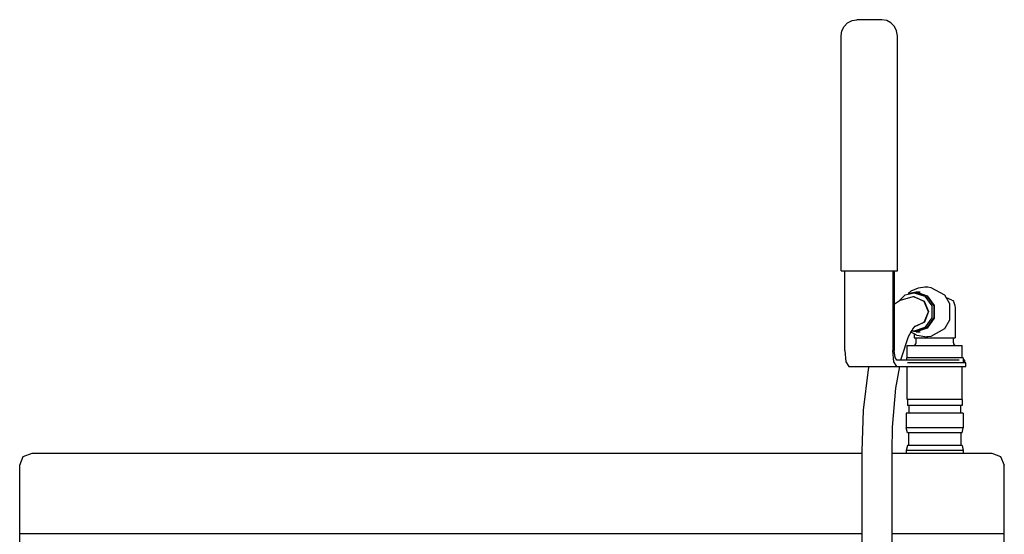
# Model space of a CAD drawing. Extents: x 267 to 669, y 182 to 1444.
# Drawn here: x 270 to 666, y 1237 to 1444 of the extents above; entities that cross this region are included whole.
import ezdxf

# ---------------------------------------------------------------- set-up
doc = ezdxf.new("R2010")
doc.units = 0
doc.layers.get('0').update_dxf_attribs({"color": 1, "linetype": 'CONTINUOUS'})

msp = doc.modelspace()

# ---------------------------------------------------------------- linework, layer by layer
at = {"color": 1, "linetype": 'CONTINUOUS'}
for p, q in [((600.7, 1439.8), (601.6, 1441.6)), ((601.6, 1441.6), (603, 1443)), ((603, 1443), (604.8, 1444)), ((604.8, 1444), (606.7, 1444.3)), ((616.7, 1444.3), (606.7, 1444.3)), ((618.7, 1444), (616.7, 1444.3)), ((620.4, 1443), (618.7, 1444)), ((621.8, 1441.6), (620.4, 1443)), ((622.7, 1439.8), (621.8, 1441.6)), ((600.4, 1437.8), (600.7, 1439.8)), ((600.4, 1343.3), (600.4, 1437.8)), ((623, 1437.8), (622.7, 1439.8)), ((623, 1343.3), (623, 1437.8)), ((600.4, 1343.3), (623, 1343.3)), ((601.8, 1311.3), (601.8, 1343.3)), ((621.1, 1343.3), (621.1, 1311.3)), ((621.7, 1343.3), (621.7, 1311.3)), ((627.4, 1334.2), (628.6, 1335.2)), ((628.6, 1335.2), (631.5, 1336.5)), ((630.5, 1334.8), (632.1, 1334.8)), ((631.5, 1336.5), (634, 1336.8)), ((634, 1336.8), (634.9, 1336.8)), ((624.1, 1331.4), (621.7, 1329.7)), ((629.2, 1332.8), (624.1, 1331.4)), ((629.7, 1332.8), (629.2, 1332.8)), ((629.7, 1334.5), (630.5, 1334.5)), ((644.9, 1331.5), (642.8, 1332.4)), ((644.9, 1331.5), (645.3, 1331.3)), ((645.3, 1331.3), (645.6, 1330.9)), ((645.6, 1330.9), (645.9, 1330.1)), ((645.9, 1330.1), (646.1, 1329.3)), ((646.1, 1329.3), (646.2, 1328.3)), ((646.2, 1328.3), (646.2, 1327.3)), ((646.2, 1327.3), (646.2, 1316.3)), ((629.4, 1320.3), (627.3, 1316.7)), ((631, 1317.3), (628.3, 1318.7)), ((630, 1321), (629.4, 1320.3)), ((629.7, 1319), (630.5, 1319)), ((630.5, 1318.8), (632.1, 1318.8)), ((627.3, 1316.7), (624.7, 1308.6)), ((629.7, 1317.8), (629.7, 1316.3)), ((629.7, 1316.3), (646.2, 1316.3)), ((630.5, 1314.3), (630.5, 1316.3)), ((634, 1316.8), (631, 1317.3)), ((634, 1316.8), (634.9, 1316.8)), ((645.5, 1314.3), (645.5, 1316.3)), ((626.9, 1313.3), (649, 1313.3)), ((626.9, 1308.3), (626.9, 1313.3)), ((649, 1308.3), (649, 1313.3)), ((647.8, 1307.3), (622.8, 1307.3)), ((624.7, 1308.6), (624.3, 1307.3)), ((649.4, 1308.3), (626.6, 1308.3)), ((626.6, 1308.3), (626.6, 1307.3)), ((649.4, 1308.3), (649.4, 1306.3)), ((650.1, 1307.3), (649.4, 1307.3)), ((650.1, 1307.3), (650.1, 1307.3)), ((650.1, 1306.3), (650.1, 1307.3)), ((603.5, 1304.8), (650.5, 1304.8)), ((611.3, 1303.6), (609.3, 1287.3)), ((611.5, 1304.8), (611.3, 1303.6)), ((623.8, 1304.8), (622.3, 1296.1)), ((626.9, 1291.6), (626.9, 1304.8)), ((650.5, 1306.3), (627.1, 1306.3)), ((649, 1291.6), (649, 1304.8)), ((650.5, 1304.8), (650.5, 1306.3)), ((622.3, 1296.1), (620.9, 1280.4)), ((649, 1291.6), (626.9, 1291.6)), ((627, 1291.6), (627, 1289.1)), ((649, 1291.6), (649, 1289.1)), ((649, 1291.6), (649, 1291.6)), ((609.3, 1287.3), (608.7, 1270.8)), ((649, 1289.1), (627, 1289.1)), ((627.6, 1289.1), (627.6, 1286.1)), ((648.4, 1289.1), (648.4, 1286.1)), ((649.5, 1286.1), (626.5, 1286.1)), ((626.5, 1286.1), (626.5, 1280.1)), ((649.5, 1286.1), (649.5, 1280.1)), ((620.9, 1280.4), (620.7, 1270.8)), ((649.5, 1280.1), (626.5, 1280.1)), ((627, 1278.1), (626.5, 1280.1)), ((649, 1278.1), (649.5, 1280.1)), ((649, 1278.1), (627, 1278.1)), ((627.5, 1278.1), (627.5, 1273.1)), ((648.5, 1278.1), (648.5, 1273.1)), ((627, 1273.1), (626.5, 1271.1)), ((649, 1273.1), (627, 1273.1)), ((649, 1273.1), (649.5, 1271.1)), ((275, 1270), (608.7, 1270)), ((608.7, 1270.8), (608.7, 1062.1)), ((620.7, 1270.8), (620.7, 1062.1)), ((620.7, 1270), (661, 1270)), ((649.5, 1271.1), (626.5, 1271.1)), ((626.5, 1271.1), (626.5, 1270)), ((649.5, 1271.1), (649.5, 1270)), ((270, 1067.9), (270, 1265.1)), ((666, 1067.9), (666, 1265.1)), ((270, 1237.7), (608.7, 1237.7)), ((620.7, 1237.7), (666, 1237.7))]:
    msp.add_line(p, q, dxfattribs=at)
for points in [[(627.7, 1334.3), (627.7, 1334.3), (630.5, 1334.8)], [(630.5, 1334.8), (630.5, 1334.8), (635, 1333.3), (635, 1333.3), (637.8, 1329.3), (637.8, 1329.3), (637.8, 1324.3), (637.8, 1324.3), (635, 1320.3), (635, 1320.3), (630.5, 1318.8)], [(634.9, 1336.8), (634.9, 1336.8), (635.2, 1336.8)], [(635.2, 1336.8), (635.2, 1336.8), (636.5, 1336.6)], [(636.5, 1336.6), (636.5, 1336.6), (641.9, 1333.6)], [(623.4, 1331), (623.4, 1331), (626.1, 1333.6), (626.1, 1333.6), (629.7, 1334.5)], [(629.7, 1334.5), (629.7, 1334.5), (634.1, 1333.1), (634.1, 1333.1), (636.8, 1329.2), (636.8, 1329.2), (636.8, 1324.4), (636.8, 1324.4), (634.1, 1320.5), (634.1, 1320.5), (629.7, 1319)], [(629.7, 1332.8), (629.7, 1332.8), (633.8, 1331.1), (633.8, 1331.1), (635.5, 1326.9), (635.5, 1326.9), (633.9, 1322.6), (633.9, 1322.6), (629.8, 1320.8)], [(635.5, 1326.8), (635.5, 1326.8), (633.8, 1331), (633.8, 1331), (629.7, 1332.8)], [(630.5, 1334.5), (630.5, 1334.5), (634.9, 1333.1), (634.9, 1333.1), (637.6, 1329.2), (637.6, 1329.2), (637.6, 1324.4), (637.6, 1324.4), (634.9, 1320.5), (634.9, 1320.5), (630.5, 1319)], [(641.9, 1333.6), (641.9, 1333.6), (643.9, 1330.2)], [(629.8, 1320.8), (629.8, 1320.8), (633.8, 1322.6), (633.8, 1322.6), (635.5, 1326.8)], [(643.9, 1330.2), (643.9, 1330.2), (643.9, 1323.4)], [(643.9, 1323.4), (643.9, 1323.4), (641.9, 1320)], [(630.5, 1318.8), (630.5, 1318.8), (628.5, 1319)], [(629.7, 1319), (629.7, 1319), (628.6, 1319.1)], [(641.9, 1320), (641.9, 1320), (636.5, 1316.9)], [(635.2, 1316.8), (635.2, 1316.8), (634.9, 1316.8)], [(636.5, 1316.9), (636.5, 1316.9), (635.2, 1316.8)], [(601.8, 1311.3), (601.8, 1311.3), (602.3, 1306.7), (602.3, 1306.7), (603.5, 1304.8)], [(622.8, 1304.8), (622.8, 1304.8), (621.6, 1306.7), (621.6, 1306.7), (621.1, 1311.3)], [(622.8, 1307.3), (622.8, 1307.3), (622.1, 1308.5), (622.1, 1308.5), (621.7, 1311.3)], [(270, 1265.1), (270, 1265.1), (271.4, 1268.6), (271.4, 1268.6), (275, 1270)], [(661, 1270), (661, 1270), (664.5, 1268.6), (664.5, 1268.6), (666, 1265.1)]]:
    msp.add_lwpolyline(points, dxfattribs=at)
for centre, start, end in [((629.5, 1314.3), 270, 0), ((646.5, 1314.3), 180, 270)]:
    msp.add_arc(centre, 1, start, end, dxfattribs=at)

doc.saveas('drawing.dxf')
